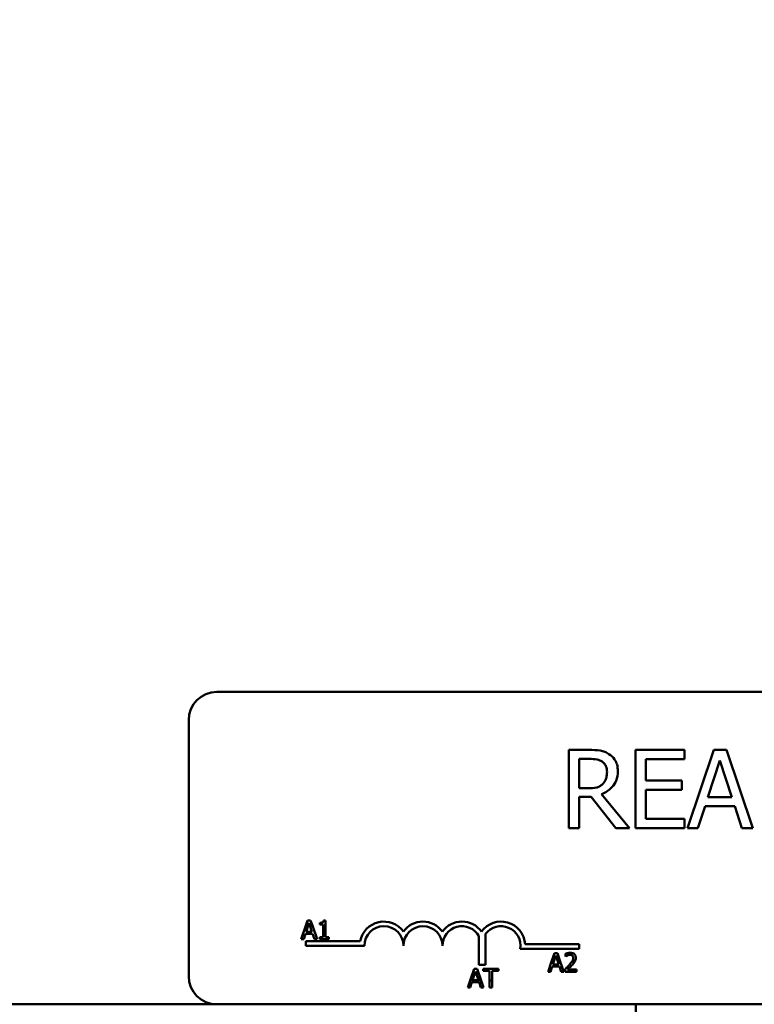
# Model space of a CAD drawing. Units: inches. Extents: x 1.5 to 64.5, y 0.7 to 50.2.
# Drawn here: x 11.4 to 13.8, y 40.4 to 43.5 of the extents above; entities that cross this region are included whole.
import ezdxf

# ---------------------------------------------------------------- set-up
doc = ezdxf.new("R2010")
doc.units = ezdxf.units.IN
doc.header["$LTSCALE"] = 3
doc.header["$MEASUREMENT"] = 0
doc.layers.add('Dimension (ANSI)', color=7, linetype='Continuous', lineweight=25)
doc.layers.add('Visible (ANSI)', color=7, linetype='Continuous', lineweight=50)
doc.styles.add('Note Text (ANSI)', font='tahoma.ttf')
doc.dimstyles.new('Default (ANSI)', dxfattribs={"dimscale": 3, "dimtxt": 0.12, "dimasz": 0.098425, "dimexe": 0.125, "dimexo": 0.0625, "dimgap": 0.031496, "dimtad": 0, "dimtih": 1, "dimtoh": 1, "dimrnd": 1e-08, "dimzin": 0, "dimdsep": 46, "dimtxsty": 'Note Text (ANSI)', "dimcen": 0.09, "dimdle": 0.393701, "dimclrd": 256, "dimclre": 256, "dimclrt": 256, "dimadec": 0, "dimazin": 1, "dimtfac": 1, "dimtofl": 0, "dimtmove": 0, "dimatfit": 3, "dimfxl": 1, "dimtolj": 1, "dimtzin": 4, "dimlwd": -1, "dimlwe": -1, "dimarcsym": 0})

# ---------------------------------------------------------------- blocks, each defined once
blk = doc.blocks.new('*D41')
at = {"layer": 'Defpoints', "color": 0, "transparency": 16777216}
for p in [(21.294, 48.279), (7.544, 37.8166), (21.294, 37.0666)]:
    blk.add_point(p, dxfattribs=at)
at = {"layer": 'Dimension (ANSI)', "transparency": 16777216}
for p, q in [((7.544, 38.0041), (7.544, 48.654)), ((21.294, 37.2541), (21.294, 48.654)), ((7.8393, 48.279), (13.6416, 48.279)), ((20.9987, 48.279), (15.1964, 48.279))]:
    blk.add_line(p, q, dxfattribs=at)
for points in [[(7.8393, 48.3282), (7.8393, 48.2298), (7.544, 48.279)], [(20.9987, 48.3282), (20.9987, 48.2298), (21.294, 48.279)]]:
    blk.add_solid(points, dxfattribs=at)
at = {"layer": 'Dimension (ANSI)', "transparency": 16777216, "insert": (13.7361, 48.4664), "char_height": 0.36, "attachment_point": 1, "style": 'Note Text (ANSI)'}
blk.add_mtext('\\A1; \\fTahoma|b0|i0;\\H0.3600;14.50', dxfattribs=at)

msp = doc.modelspace()

# ---------------------------------------------------------------- linework, layer by layer
at = {"layer": 'Visible (ANSI)'}
for p, q in [((12.077, 41.3566), (16.897, 41.3566)), ((11.987, 40.4466), (11.987, 41.2666)), ((13.269, 41.1709), (13.2046, 41.1709)), ((13.2046, 41.1709), (13.2046, 40.9209)), ((13.5743, 41.1709), (13.4179, 41.1709)), ((13.4179, 41.1709), (13.4179, 40.9209)), ((13.5743, 41.1413), (13.5743, 41.1709)), ((13.6681, 41.1709), (13.5839, 40.9209)), ((13.7091, 41.1709), (13.6681, 41.1709)), ((13.7933, 40.9209), (13.7091, 41.1709)), ((13.2378, 41.0481), (13.2378, 41.1421)), ((13.2378, 41.1421), (13.2709, 41.1421)), ((13.4512, 41.0728), (13.4512, 41.1413)), ((13.4512, 41.1413), (13.5743, 41.1413)), ((13.6493, 41.0191), (13.6878, 41.1369)), ((13.6878, 41.1369), (13.7265, 41.0191)), ((13.566, 41.0728), (13.4512, 41.0728)), ((13.566, 41.0433), (13.566, 41.0728)), ((13.267, 41.0481), (13.2378, 41.0481)), ((13.4512, 40.9505), (13.4512, 41.0433)), ((13.4512, 41.0433), (13.566, 41.0433)), ((13.2378, 40.9209), (13.2378, 41.0204)), ((13.2378, 41.0204), (13.2759, 41.0204)), ((13.2759, 41.0204), (13.3549, 40.9209)), ((13.3981, 40.9209), (13.3092, 41.0297)), ((13.7265, 41.0191), (13.6493, 41.0191)), ((13.6175, 40.9209), (13.6402, 40.9908)), ((13.6402, 40.9908), (13.7356, 40.9908)), ((13.7356, 40.9908), (13.7583, 40.9209)), ((13.5743, 40.9505), (13.4512, 40.9505)), ((13.5743, 40.9209), (13.5743, 40.9505)), ((13.2046, 40.9209), (13.2378, 40.9209)), ((13.3549, 40.9209), (13.3981, 40.9209)), ((13.4179, 40.9209), (13.5743, 40.9209)), ((13.5839, 40.9209), (13.6175, 40.9209)), ((13.7583, 40.9209), (13.7933, 40.9209)), ((12.4251, 40.6253), (12.4189, 40.6253)), ((12.4251, 40.6088), (12.4251, 40.6253)), ((12.3622, 40.6088), (12.3475, 40.5651)), ((12.3677, 40.6251), (12.3622, 40.6088)), ((12.3622, 40.6088), (12.3697, 40.6088)), ((12.3632, 40.5887), (12.3697, 40.6088)), ((12.3775, 40.6251), (12.3677, 40.6251)), ((12.3697, 40.6088), (12.3724, 40.617)), ((12.3724, 40.617), (12.3751, 40.6088)), ((12.3751, 40.6088), (12.3831, 40.6088)), ((12.3751, 40.6088), (12.3817, 40.5887)), ((12.3831, 40.6088), (12.3775, 40.6251)), ((12.3978, 40.5651), (12.3831, 40.6088)), ((12.4065, 40.617), (12.4065, 40.6115)), ((12.4065, 40.6115), (12.4174, 40.6115)), ((12.4174, 40.6115), (12.4174, 40.6088)), ((12.4174, 40.6088), (12.4251, 40.6088)), ((12.4174, 40.6088), (12.4174, 40.5713)), ((12.4251, 40.5713), (12.4251, 40.6088)), ((12.3475, 40.5651), (12.3556, 40.5651)), ((12.3556, 40.5651), (12.361, 40.5819)), ((12.361, 40.5819), (12.3839, 40.5819)), ((12.3817, 40.5887), (12.3632, 40.5887)), ((12.3839, 40.5819), (12.3893, 40.5651)), ((12.3893, 40.5651), (12.3978, 40.5651)), ((12.4174, 40.5713), (12.4065, 40.5713)), ((12.4065, 40.5713), (12.4065, 40.5651)), ((12.4065, 40.5651), (12.4357, 40.5651)), ((12.4357, 40.5713), (12.4251, 40.5713)), ((12.4357, 40.5651), (12.4357, 40.5713)), ((12.9164, 40.4829), (12.9164, 40.5749)), ((12.9374, 40.5821), (12.9374, 40.4829)), ((12.362, 40.5441), (12.362, 40.5588)), ((12.362, 40.5588), (12.5362, 40.5588)), ((12.5495, 40.5441), (12.362, 40.5441)), ((13.237, 40.5346), (13.0488, 40.5346)), ((13.064, 40.5493), (13.237, 40.5493)), ((13.237, 40.5493), (13.237, 40.5346)), ((13.1579, 40.5206), (13.149, 40.4941)), ((13.1566, 40.4941), (13.1626, 40.5125)), ((13.1678, 40.5206), (13.1579, 40.5206)), ((13.1626, 40.5125), (13.1687, 40.4941)), ((13.1767, 40.4941), (13.1678, 40.5206)), ((13.1932, 40.5183), (13.1932, 40.5097)), ((13.1932, 40.5097), (13.1937, 40.5097)), ((12.9006, 40.4703), (12.888, 40.4329)), ((12.9105, 40.4703), (12.9006, 40.4703)), ((12.9231, 40.4329), (12.9105, 40.4703)), ((12.9374, 40.4829), (12.9164, 40.4829)), ((12.9785, 40.4703), (12.9303, 40.4703)), ((12.9303, 40.4703), (12.9303, 40.4632)), ((12.9785, 40.4632), (12.9785, 40.4703)), ((13.149, 40.4941), (13.1377, 40.4606)), ((13.1458, 40.4606), (13.1512, 40.4774)), ((13.1566, 40.4941), (13.149, 40.4941)), ((13.1512, 40.4774), (13.1741, 40.4774)), ((13.1534, 40.4842), (13.1566, 40.4941)), ((13.1719, 40.4842), (13.1534, 40.4842)), ((13.1767, 40.4941), (13.1687, 40.4941)), ((13.1687, 40.4941), (13.1719, 40.4842)), ((13.1741, 40.4774), (13.1796, 40.4606)), ((13.188, 40.4606), (13.1767, 40.4941)), ((13.192, 40.4691), (13.192, 40.4606)), ((13.229, 40.4676), (13.1995, 40.4676)), ((13.2237, 40.4941), (13.2149, 40.4941)), ((13.229, 40.4606), (13.229, 40.4676)), ((12.8961, 40.4339), (12.9054, 40.4621)), ((12.9054, 40.4621), (12.9147, 40.4339)), ((12.9303, 40.4632), (12.9504, 40.4632)), ((12.9504, 40.4632), (12.9504, 40.4329)), ((12.9584, 40.4329), (12.9584, 40.4632)), ((12.9584, 40.4632), (12.9785, 40.4632)), ((13.1377, 40.4606), (13.1458, 40.4606)), ((13.1796, 40.4606), (13.188, 40.4606)), ((13.192, 40.4606), (13.229, 40.4606)), ((12.888, 40.4329), (12.8804, 40.4103)), ((12.8804, 40.4103), (12.8885, 40.4103)), ((12.9231, 40.4329), (12.888, 40.4329)), ((12.8885, 40.4103), (12.8939, 40.4271)), ((12.8939, 40.4271), (12.9168, 40.4271)), ((12.9147, 40.4339), (12.8961, 40.4339)), ((12.9168, 40.4271), (12.9223, 40.4103)), ((12.9223, 40.4103), (12.9307, 40.4103)), ((12.9307, 40.4103), (12.9231, 40.4329)), ((12.9584, 40.4329), (12.9504, 40.4329)), ((12.9504, 40.4329), (12.9504, 40.4103)), ((12.9504, 40.4103), (12.9584, 40.4103)), ((12.9584, 40.4103), (12.9584, 40.4329)), ((8.419, 40.3566), (12.077, 40.3566)), ((16.897, 40.3566), (12.077, 40.3566)), ((13.419, 40.3566), (13.419, 40.2316))]:
    msp.add_line(p, q, dxfattribs=at)
for centre, radius, start, end in [((12.077, 41.2666), 0.09, 90, 180), ((12.612, 40.5441), 0.0772, 35.9425, 169.0242), ((12.612, 40.5441), 0.0625, 0, 180), ((12.737, 40.5441), 0.0772, 35.9425, 144.0575), ((12.737, 40.5441), 0.0625, 0, 180), ((12.862, 40.5441), 0.0772, 35.9425, 144.0575), ((12.862, 40.5441), 0.0625, 29.5452, 180), ((12.987, 40.5441), 0.0772, 3.8949, 144.0575), ((12.987, 40.5441), 0.0625, 351.2996, 142.5403), ((12.077, 40.4466), 0.09, 180, 270)]:
    msp.add_arc(centre, radius, start, end, dxfattribs=at)
for points, knots in [([(13.3327, 41.1577), (13.3284, 41.1605), (13.3239, 41.1628), (13.3146, 41.1665), (13.3099, 41.1678), (13.2931, 41.1705), (13.281, 41.1709), (13.269, 41.1709)], [-0.1677598, -0.1677598, -0.1677598, -0.1677598, -0.1290227, -0.1290227, -0.0915306, -0.0915306, 0, 0, 0, 0]), ([(13.2709, 41.1421), (13.2765, 41.1421), (13.2868, 41.1419), (13.3008, 41.1387), (13.3059, 41.1366), (13.3106, 41.1336)], [-0.1096682, -0.1096682, -0.1096682, -0.1096682, -0.0421512, -0.0421512, 0, 0, 0, 0]), ([(13.3106, 41.1336), (13.3134, 41.1317), (13.3159, 41.1295), (13.3206, 41.1238), (13.3221, 41.1209), (13.3255, 41.1127), (13.3264, 41.1066), (13.3264, 41.1004)], [-0.08503315, -0.08503315, -0.08503315, -0.08503315, -0.06740103, -0.06740103, -0.04703786, -0.04703786, 0, 0, 0, 0]), ([(13.361, 41.103), (13.361, 41.11), (13.3603, 41.1171), (13.3571, 41.1286), (13.3549, 41.1342), (13.3459, 41.1473), (13.3398, 41.1531), (13.3327, 41.1577)], [-0.2014197, -0.2014197, -0.2014197, -0.2014197, -0.1216699, -0.1216699, -0.0648422, -0.0648422, 0, 0, 0, 0]), ([(13.3092, 41.0297), (13.3153, 41.032), (13.3212, 41.0349), (13.332, 41.0418), (13.3369, 41.0457), (13.3497, 41.0592), (13.3536, 41.0676), (13.3594, 41.0818), (13.361, 41.0924), (13.361, 41.103)], [-0.1541803, -0.1541803, -0.1541803, -0.1541803, -0.1350939, -0.1350939, -0.1169397, -0.1169397, -0.0811847, -0.0811847, 0, 0, 0, 0]), ([(13.3264, 41.1004), (13.3264, 41.0957), (13.326, 41.0909), (13.3243, 41.0817), (13.3231, 41.0778), (13.3194, 41.0694), (13.3162, 41.0649), (13.3122, 41.0611)], [-0.09760014, -0.09760014, -0.09760014, -0.09760014, -0.07012214, -0.07012214, -0.04247941, -0.04247941, 0, 0, 0, 0]), ([(13.3122, 41.0611), (13.3096, 41.0585), (13.3067, 41.0563), (13.2987, 41.052), (13.2946, 41.051), (13.2845, 41.0488), (13.2756, 41.0481), (13.267, 41.0481)], [-0.08808645, -0.08808645, -0.08808645, -0.08808645, -0.07878701, -0.07878701, -0.06541676, -0.06541676, 0, 0, 0, 0]), ([(12.4189, 40.6253), (12.4188, 40.6245), (12.4187, 40.6237), (12.4183, 40.6222), (12.418, 40.6216), (12.4173, 40.6203), (12.4168, 40.6197), (12.4159, 40.6189), (12.4152, 40.6184), (12.4116, 40.6172), (12.409, 40.617), (12.4065, 40.617)], [-0.1005438, -0.1005438, -0.1005438, -0.1005438, -0.0762723, -0.0762723, -0.0553229, -0.0553229, -0.032618, -0.032618, -0.0195337, -0.0195337, 0, 0, 0, 0]), ([(13.2086, 40.5219), (13.2057, 40.5219), (13.2029, 40.5214), (13.199, 40.5204), (13.1957, 40.5195), (13.1932, 40.5183)], [-0.0691937, -0.0691937, -0.0691937, -0.0691937, -0.02068373, -0.02068373, 0, 0, 0, 0]), ([(13.1937, 40.5097), (13.1944, 40.5103), (13.1954, 40.5109), (13.1966, 40.5117), (13.1978, 40.5124), (13.1995, 40.513)], [-0.04016296, -0.04016296, -0.04016296, -0.04016296, -0.01380426, -0.01380426, 0, 0, 0, 0]), ([(13.1995, 40.513), (13.2009, 40.5136), (13.2023, 40.5141), (13.2044, 40.5146), (13.206, 40.5149), (13.208, 40.5149)], [-0.04725292, -0.04725292, -0.04725292, -0.04725292, -0.0155311, -0.0155311, 0, 0, 0, 0]), ([(13.208, 40.5149), (13.2099, 40.5149), (13.2113, 40.5146), (13.2134, 40.5139), (13.2144, 40.5133), (13.2154, 40.5125)], [-0.0167019, -0.0167019, -0.0167019, -0.0167019, -0.00937535, -0.00937535, 0, 0, 0, 0]), ([(13.2265, 40.5054), (13.2265, 40.5067), (13.2264, 40.508), (13.2259, 40.5104), (13.2256, 40.5115), (13.2244, 40.5144), (13.2233, 40.5159), (13.2208, 40.5183), (13.2192, 40.5196), (13.2142, 40.5215), (13.2114, 40.5219), (13.2086, 40.5219)], [-0.0959954, -0.0959954, -0.0959954, -0.0959954, -0.07980065, -0.07980065, -0.06487587, -0.06487587, -0.04062092, -0.04062092, -0.02135969, -0.02135969, 0, 0, 0, 0]), ([(13.2183, 40.505), (13.2183, 40.5034), (13.2181, 40.5018), (13.2173, 40.4986), (13.2166, 40.4971), (13.2155, 40.4951), (13.2152, 40.4946), (13.2149, 40.4941)], [-0.07149243, -0.07149243, -0.07149243, -0.07149243, -0.05605175, -0.05605175, -0.04006474, -0.04006474, -0.03450232, -0.03450232, -0.03450232, -0.03450232]), ([(13.2154, 40.5125), (13.2158, 40.5121), (13.2162, 40.5116), (13.217, 40.5106), (13.2173, 40.51), (13.2178, 40.5086), (13.2183, 40.5072), (13.2183, 40.505)], [-0.04464707, -0.04464707, -0.04464707, -0.04464707, -0.03129217, -0.03129217, -0.01729254, -0.01729254, 0, 0, 0, 0]), ([(13.2237, 40.4941), (13.2246, 40.4956), (13.2252, 40.4972), (13.2259, 40.4999), (13.2265, 40.5021), (13.2265, 40.5054)], [-0.06613821, -0.06613821, -0.06613821, -0.06613821, -0.02522384, -0.02522384, 0, 0, 0, 0]), ([(13.2065, 40.4836), (13.2042, 40.4811), (13.2019, 40.4787), (13.198, 40.4749), (13.1955, 40.4725), (13.192, 40.4691)], [-0.098225, -0.098225, -0.098225, -0.098225, -0.03715726, -0.03715726, 0, 0, 0, 0]), ([(13.1995, 40.4676), (13.2018, 40.4697), (13.2047, 40.4725), (13.209, 40.4766), (13.2116, 40.4791), (13.2154, 40.4831)], [-0.0877772, -0.0877772, -0.0877772, -0.0877772, -0.0421983, -0.0421983, 0, 0, 0, 0]), ([(13.2154, 40.4831), (13.2169, 40.4848), (13.2184, 40.4865), (13.2204, 40.4889), (13.222, 40.4908), (13.2234, 40.4934)], [-0.07398698, -0.07398698, -0.07398698, -0.07398698, -0.02226792, -0.02226792, 0, 0, 0, 0])]:
    msp.add_open_spline(points, degree=3, knots=knots, dxfattribs=at)
for points in [[(13.2149, 40.4941), (13.2127, 40.4907), (13.2095, 40.4869), (13.2065, 40.4836)], [(13.2234, 40.4934), (13.2235, 40.4936), (13.2236, 40.4938), (13.2237, 40.4941)]]:
    msp.add_open_spline(points, degree=3, dxfattribs=at)

# ---------------------------------------------------------------- dimensions: what is measured, and where the dimension line sits
at = {"layer": 'Dimension (ANSI)'}
dim = msp.add_linear_dim(base=(21.294, 48.279), p1=(7.544, 37.8166), p2=(21.294, 37.0666), angle=180, text=' \\fTahoma|b0|i0;\\H0.3600;14.50', dimstyle='Default (ANSI)', override={"dimgap": 0.031496, "dimtih": 0, "dimtoh": 0, "dimdec": 2, "dimtol": 0, "dimlim": 0, "dimtp": 0, "dimtm": 0, "dimtdec": 2, "dimatfit": 1}, dxfattribs=at)
dim.commit()
dim.dimension.update_dxf_attribs({"geometry": '*D41', "text_midpoint": (14.419, 48.279), "dimtype": 160})

doc.saveas('drawing.dxf')
